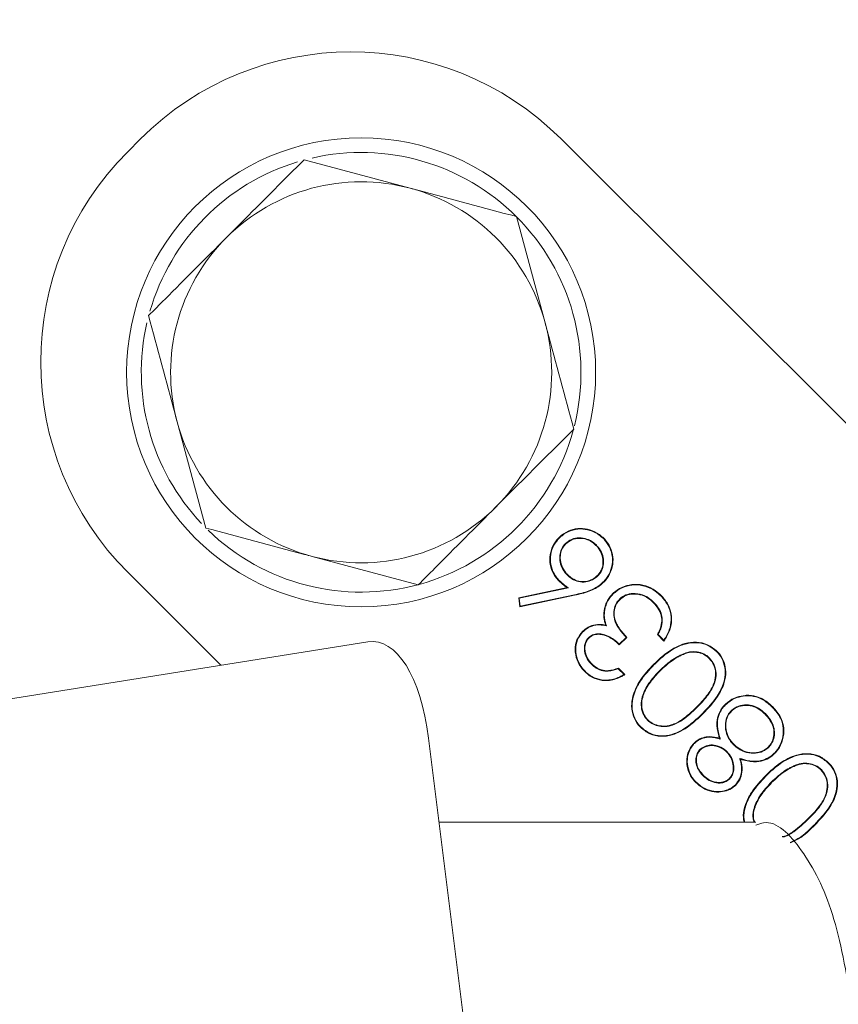
# Model space of a CAD drawing. Extents: x -3952 to -1342, y -3341 to -841.
# Drawn here: x -3554 to -3526, y -2692 to -2659 of the extents above; entities that cross this region are included whole.
import ezdxf

# ---------------------------------------------------------------- set-up
doc = ezdxf.new("R2010")
doc.units = 0
doc.header["$LTSCALE"] = 5
doc.layers.add('Bemaßungen(Brunner)', color=7, linetype='Continuous', lineweight=25)
doc.styles.add('Brunner 2014', font='arial.ttf', dxfattribs={"height": 35})
doc.dimstyles.new('Brunner 2014', dxfattribs={"dimscale": 5, "dimtxt": 35, "dimasz": 5, "dimexe": 3.175, "dimexo": 0, "dimgap": 0.762, "dimtad": 1, "dimdec": 0, "dimrnd": 1e-08, "dimtxsty": 'Brunner 2014', "dimcen": 0.09, "dimdle": 10, "dimclrd": 7, "dimclre": 7, "dimclrt": 7, "dimadec": 1, "dimazin": 2, "dimtfac": 0.666667, "dimtdec": 0, "dimtmove": 0, "dimatfit": 3, "dimldrblk": 'Filled-1', "dimfxl": 1, "dimtolj": 1, "dimlwd": 5, "dimlwe": 5, "dimarcsym": 0})

# ---------------------------------------------------------------- blocks, each defined once
blk = doc.blocks.new('*D69')
at = {"layer": 'Bemaßungen(Brunner)', "color": 7, "linetype": 'Continuous', "lineweight": 5, "transparency": 16777216}
for p, q in [((-3631.497, -2725.762), (-3631.497, -2399.907)), ((-3389.247, -2823.284), (-3389.247, -2399.907)), ((-3606.497, -2415.782), (-3414.247, -2415.782))]:
    blk.add_line(p, q, dxfattribs=at)
at = {"layer": 'Bemaßungen(Brunner)', "color": 7, "lineweight": 5, "transparency": 16777216}
for points in [[(-3606.497, -2411.615), (-3606.497, -2419.949), (-3631.497, -2415.782)], [(-3414.247, -2411.615), (-3414.247, -2419.949), (-3389.247, -2415.782)]]:
    blk.add_solid(points, dxfattribs=at)
at = {"layer": 'Defpoints', "color": 0, "lineweight": 5, "transparency": 16777216}
for p in [(-3389.247, -2415.782), (-3631.497, -2725.762), (-3389.247, -2823.284)]:
    blk.add_point(p, dxfattribs=at)
at = {"layer": 'Bemaßungen(Brunner)', "color": 10, "lineweight": 5, "transparency": 16777216, "insert": (-3510.372, -2394.4), "char_height": 35, "attachment_point": 5, "style": 'Brunner 2014'}
blk.add_mtext('\\A1;242', dxfattribs=at)
blk = doc.blocks.new('Filled-1')
at = {"color": 0}
for p, q in [((0, 0), (-1, 0.1667)), ((-1, 0.1667), (-1, -0.1667)), ((-1, 0), (0, 0)), ((-1, -0.1667), (0, 0))]:
    blk.add_line(p, q, dxfattribs=at)
at = {"color": 0, "flags": 128}
blk.add_lwpolyline([(-1, -0.1667), (0, 0), (-1, 0.1667), (-1, -0.1667)], dxfattribs=at)
at = {"color": 0}
blk.add_solid([(-1, -0.1667), (0, 0), (-1, 0.1667), (-1, -0.1667)], dxfattribs=at)

msp = doc.modelspace()

# ---------------------------------------------------------------- linework, layer by layer
at = {"color": 7, "linetype": 'Continuous', "lineweight": 5}
for p, q in [((-3549.525, -2662.597), (-3549.948, -2663.022)), ((-3517.363, -2680.349), (-3535.163, -2662.584)), ((-3543.932, -2663.301), (-3540.306, -2664.269)), ((-3536.68, -2665.237), (-3535.706, -2668.861)), ((-3547.285, -2675.861), (-3548.259, -2672.237)), ((-3535.015, -2676.392), (-3535.002, -2676.404)), ((-3533.959, -2676.439), (-3533.972, -2676.452)), ((-3540.033, -2677.797), (-3543.659, -2676.829)), ((-3549.935, -2677.384), (-3546.768, -2680.545)), ((-3534.948, -2677.469), (-3534.935, -2677.456)), ((-3533.91, -2677.495), (-3533.923, -2677.482)), ((-3536.609, -2678.243), (-3534.955, -2677.896)), ((-3536.589, -2678.258), (-3534.911, -2677.905)), ((-3535.223, -2677.651), (-3535.236, -2677.663)), ((-3534.911, -2677.905), (-3534.955, -2677.896)), ((-3534.704, -2678.156), (-3536.572, -2678.549)), ((-3534.708, -2678.138), (-3536.556, -2678.527)), ((-3536.572, -2678.549), (-3536.609, -2678.243)), ((-3536.589, -2678.258), (-3536.609, -2678.243)), ((-3536.556, -2678.527), (-3536.589, -2678.258)), ((-3536.556, -2678.527), (-3536.572, -2678.549)), ((-3533.174, -2678.295), (-3533.161, -2678.307)), ((-3531.995, -2678.4), (-3532.007, -2678.413)), ((-3533.678, -2678.697), (-3533.696, -2678.695)), ((-3533.611, -2679.198), (-3533.639, -2679.174)), ((-3531.709, -2678.958), (-3531.727, -2678.96)), ((-3534.424, -2679.408), (-3534.437, -2679.395)), ((-3531.653, -2679.718), (-3531.875, -2679.496)), ((-3531.656, -2679.689), (-3531.853, -2679.493)), ((-3541.75, -2679.749), (-3554.419, -2681.759)), ((-3534.228, -2679.605), (-3534.215, -2679.618)), ((-3532.922, -2679.592), (-3533.176, -2679.846)), ((-3532.947, -2679.592), (-3533.176, -2679.821)), ((-3531.071, -2680.188), (-3531.063, -2680.204)), ((-3534.118, -2680.517), (-3534.105, -2680.504)), ((-3531.987, -2680.523), (-3532, -2680.511)), ((-3530.094, -2680.297), (-3530.107, -2680.309)), ((-3533.211, -2680.661), (-3533.014, -2680.858)), ((-3533.207, -2680.64), (-3532.984, -2680.861)), ((-3531.792, -2680.721), (-3531.779, -2680.733)), ((-3528.878, -2681.589), (-3528.88, -2681.57)), ((-3529.366, -2682.101), (-3529.353, -2682.114)), ((-3528.194, -2682.194), (-3528.207, -2682.206)), ((-3532.212, -2682.418), (-3532.2, -2682.406)), ((-3539.682, -2683.029), (-3538.149, -2695.359)), ((-3530.614, -2683.213), (-3530.627, -2683.2)), ((-3529.73, -2683.059), (-3529.758, -2683.033)), ((-3529.28, -2683.253), (-3529.267, -2683.24)), ((-3530.426, -2683.417), (-3530.413, -2683.43)), ((-3529.503, -2683.487), (-3529.515, -2683.5)), ((-3528.078, -2683.34), (-3528.091, -2683.327)), ((-3529.069, -2683.719), (-3529.042, -2683.747)), ((-3527.26, -2683.992), (-3527.252, -2684.008)), ((-3526.283, -2684.1), (-3526.296, -2684.113)), ((-3530.552, -2684.531), (-3530.565, -2684.544)), ((-3530.312, -2684.315), (-3530.299, -2684.303)), ((-3529.41, -2684.421), (-3529.423, -2684.408)), ((-3528.176, -2684.327), (-3528.189, -2684.314)), ((-3527.98, -2684.524), (-3527.968, -2684.537)), ((-3528.521, -2685.891), (-3539.326, -2685.891))]:
    msp.add_line(p, q, dxfattribs=at)
at = {"color": 7, "linetype": 'Continuous', "lineweight": 5, "flags": 128}
for points in [[(-3535.225, -2676.209), (-3535.229, -2676.205), (-3535.233, -2676.201), (-3535.238, -2676.196)], [(-3533.719, -2676.223), (-3533.716, -2676.219), (-3533.712, -2676.215), (-3533.707, -2676.21)], [(-3533.722, -2677.7), (-3533.718, -2677.704), (-3533.714, -2677.708), (-3533.709, -2677.713)], [(-3533.392, -2678.12), (-3533.396, -2678.116), (-3533.4, -2678.112), (-3533.405, -2678.107)], [(-3531.763, -2678.176), (-3531.759, -2678.172), (-3531.755, -2678.168), (-3531.75, -2678.163)], [(-3531.853, -2679.493), (-3531.864, -2679.494), (-3531.875, -2679.496)], [(-3529.859, -2680.076), (-3529.855, -2680.072), (-3529.852, -2680.068), (-3529.846, -2680.063)], [(-3534.343, -2680.748), (-3534.347, -2680.752), (-3534.351, -2680.756), (-3534.356, -2680.761)], [(-3529.566, -2681.909), (-3529.57, -2681.905), (-3529.574, -2681.902), (-3529.579, -2681.896)], [(-3527.964, -2681.968), (-3527.96, -2681.964), (-3527.956, -2681.96), (-3527.951, -2681.955)], [(-3532.433, -2682.654), (-3532.437, -2682.658), (-3532.441, -2682.662), (-3532.446, -2682.667)], [(-3527.889, -2683.543), (-3527.885, -2683.547), (-3527.881, -2683.551), (-3527.876, -2683.556)], [(-3526.048, -2683.88), (-3526.044, -2683.876), (-3526.04, -2683.872), (-3526.035, -2683.867)], [(-3529.217, -2684.62), (-3529.213, -2684.624), (-3529.21, -2684.628), (-3529.204, -2684.633)]]:
    msp.add_lwpolyline(points, dxfattribs=at)
at = {"color": 7, "linetype": 'Continuous', "lineweight": 5}
msp.add_circle((-3541.983, -2670.549), 8, dxfattribs=at)
for centre, radius, start, end in [((-3542.337, -2669.772), 10.154, 45.0546, 135.0546), ((-3542.761, -2670.196), 10.154, 135.0546, 225.0546), ((-3541.983, -2670.549), 7.5, 45.0546, 102.8798), ((-3541.983, -2670.549), 7.5, 106.8497, 163.859), ((-3541.983, -2670.549), 6.5, 75.0546, 135.0546), ((-3541.983, -2670.549), 6.5, 15.0546, 75.0546), ((-3541.983, -2670.549), 7.5, 345.9442, 45.0546), ((-3541.983, -2670.549), 6.5, 135.0546, 195.0546), ((-3541.983, -2670.549), 7.5, 166.9577, 223.4721), ((-3541.983, -2670.549), 6.5, 315.0546, 15.0546), ((-3541.983, -2670.549), 6.5, 195.0546, 255.0546), ((-3541.983, -2670.549), 7.5, 225.9372, 344.6309), ((-3541.983, -2670.549), 6.5, 255.0546, 315.0546)]:
    msp.add_arc(centre, radius, start, end, dxfattribs=at)
msp.add_ellipse((-3541.789, -2684.818), major_axis=(0.231, 5.08), ratio=0.42837, start_param=5.091628, end_param=6.371009, dxfattribs=at)
for points, knots in [([(-3546.583, -2665.957), (-3546.372, -2665.745), (-3545.475, -2664.847), (-3544.6, -2663.971), (-3543.932, -2663.301)], [0, 0, 0, 0, 0.235696, 1, 1, 1, 1]), ([(-3540.306, -2664.269), (-3540.22, -2664.292), (-3538.996, -2664.619), (-3537.796, -2664.939), (-3536.68, -2665.237)], [0, 0, 0, 0, 0.0702148, 1, 1, 1, 1]), ([(-3549.234, -2668.613), (-3549.048, -2668.427), (-3548.185, -2667.562), (-3547.287, -2666.662), (-3546.583, -2665.957)], [0, 0, 0, 0, 0.215894, 1, 1, 1, 1]), ([(-3548.259, -2672.237), (-3548.283, -2672.151), (-3548.612, -2670.928), (-3548.934, -2669.728), (-3549.234, -2668.613)], [0, 0, 0, 0, 0.070215, 1, 1, 1, 1]), ([(-3535.706, -2668.861), (-3535.683, -2668.947), (-3535.353, -2670.17), (-3535.031, -2671.37), (-3534.731, -2672.485)], [0, 0, 0, 0, 0.070215, 1, 1, 1, 1]), ([(-3534.731, -2672.485), (-3535.399, -2673.154), (-3536.273, -2674.03), (-3537.171, -2674.929), (-3537.382, -2675.141)], [0, 0, 0, 0, 0.764304, 1, 1, 1, 1]), ([(-3537.382, -2675.141), (-3538.086, -2675.846), (-3538.983, -2676.745), (-3539.847, -2677.61), (-3540.033, -2677.797)], [0, 0, 0, 0, 0.784106, 1, 1, 1, 1]), ([(-3543.659, -2676.829), (-3543.745, -2676.806), (-3544.969, -2676.479), (-3546.169, -2676.159), (-3547.285, -2675.861)], [0, 0, 0, 0, 0.0702148, 1, 1, 1, 1]), ([(-3535.238, -2676.196), (-3535.207, -2676.167), (-3535.093, -2676.059), (-3534.853, -2675.921), (-3534.512, -2675.857), (-3534.165, -2675.912), (-3533.891, -2676.042), (-3533.754, -2676.167), (-3533.707, -2676.21)], [0, 0, 0, 0, 0.075106, 0.276527, 0.47721, 0.674418, 0.887556, 1, 1, 1, 1]), ([(-3535.236, -2677.663), (-3535.265, -2677.632), (-3535.371, -2677.519), (-3535.506, -2677.279), (-3535.563, -2676.937), (-3535.514, -2676.591), (-3535.376, -2676.345), (-3535.268, -2676.228), (-3535.238, -2676.196)], [0, 0, 0, 0, 0.0785005, 0.2863614, 0.494282, 0.7068421, 0.9193776, 1, 1, 1, 1]), ([(-3535.223, -2677.651), (-3535.252, -2677.619), (-3535.357, -2677.508), (-3535.489, -2677.272), (-3535.544, -2676.936), (-3535.496, -2676.596), (-3535.361, -2676.354), (-3535.254, -2676.24), (-3535.225, -2676.209)], [0, 0, 0, 0, 0.079898, 0.287029, 0.494801, 0.707527, 0.919806, 1, 1, 1, 1]), ([(-3535.225, -2676.209), (-3535.194, -2676.18), (-3535.081, -2676.074), (-3534.845, -2675.938), (-3534.51, -2675.875), (-3534.169, -2675.93), (-3533.9, -2676.058), (-3533.766, -2676.181), (-3533.719, -2676.223)], [0, 0, 0, 0, 0.076381, 0.277601, 0.47787, 0.674808, 0.888054, 1, 1, 1, 1]), ([(-3533.959, -2676.439), (-3533.991, -2676.41), (-3534.084, -2676.323), (-3534.28, -2676.221), (-3534.541, -2676.182), (-3534.81, -2676.225), (-3534.948, -2676.337), (-3535.015, -2676.392)], [0, 0, 0, 0, 0.109414, 0.327661, 0.552111, 0.780569, 1, 1, 1, 1]), ([(-3533.972, -2676.452), (-3534.003, -2676.423), (-3534.096, -2676.338), (-3534.288, -2676.237), (-3534.545, -2676.201), (-3534.805, -2676.244), (-3534.938, -2676.352), (-3535.002, -2676.404)], [0, 0, 0, 0, 0.112138, 0.331357, 0.555966, 0.785388, 1, 1, 1, 1]), ([(-3533.719, -2676.223), (-3533.69, -2676.254), (-3533.586, -2676.366), (-3533.454, -2676.603), (-3533.387, -2676.939), (-3533.444, -2677.278), (-3533.571, -2677.535), (-3533.685, -2677.659), (-3533.722, -2677.7)], [0, 0, 0, 0, 0.077971, 0.280702, 0.486322, 0.692705, 0.898678, 1, 1, 1, 1]), ([(-3533.707, -2676.21), (-3533.678, -2676.241), (-3533.571, -2676.355), (-3533.437, -2676.594), (-3533.368, -2676.936), (-3533.426, -2677.282), (-3533.555, -2677.544), (-3533.671, -2677.671), (-3533.709, -2677.713)], [0, 0, 0, 0, 0.076641, 0.279166, 0.484904, 0.691645, 0.897622, 1, 1, 1, 1]), ([(-3535.015, -2676.392), (-3535.044, -2676.423), (-3535.122, -2676.511), (-3535.199, -2676.687), (-3535.216, -2676.917), (-3535.169, -2677.164), (-3535.06, -2677.35), (-3534.972, -2677.444), (-3534.948, -2677.469)], [0, 0, 0, 0, 0.107228, 0.292931, 0.470135, 0.677751, 0.914259, 1, 1, 1, 1]), ([(-3535.002, -2676.404), (-3535.031, -2676.436), (-3535.107, -2676.521), (-3535.181, -2676.693), (-3535.197, -2676.915), (-3535.152, -2677.155), (-3535.045, -2677.339), (-3534.959, -2677.431), (-3534.935, -2677.456)], [0, 0, 0, 0, 0.109865, 0.291868, 0.467463, 0.674973, 0.912176, 1, 1, 1, 1]), ([(-3533.923, -2677.482), (-3533.894, -2677.45), (-3533.818, -2677.366), (-3533.742, -2677.193), (-3533.724, -2676.971), (-3533.768, -2676.736), (-3533.87, -2676.561), (-3533.951, -2676.475), (-3533.972, -2676.452)], [0, 0, 0, 0, 0.112029, 0.298748, 0.482047, 0.689834, 0.917837, 1, 1, 1, 1]), ([(-3533.91, -2677.495), (-3533.881, -2677.463), (-3533.803, -2677.377), (-3533.725, -2677.201), (-3533.705, -2676.973), (-3533.75, -2676.732), (-3533.854, -2676.552), (-3533.937, -2676.463), (-3533.959, -2676.439)], [0, 0, 0, 0, 0.109281, 0.296612, 0.481985, 0.688226, 0.91582, 1, 1, 1, 1]), ([(-3534.948, -2677.469), (-3534.917, -2677.498), (-3534.822, -2677.586), (-3534.632, -2677.688), (-3534.381, -2677.718), (-3534.14, -2677.669), (-3533.99, -2677.571), (-3533.921, -2677.506), (-3533.91, -2677.495)], [0, 0, 0, 0, 0.110563, 0.334856, 0.54647, 0.754579, 0.958271, 1, 1, 1, 1]), ([(-3534.935, -2677.456), (-3534.904, -2677.485), (-3534.81, -2677.573), (-3534.62, -2677.673), (-3534.373, -2677.699), (-3534.139, -2677.648), (-3533.997, -2677.552), (-3533.932, -2677.491), (-3533.923, -2677.482)], [0, 0, 0, 0, 0.113359, 0.343085, 0.554066, 0.762775, 0.965552, 1, 1, 1, 1]), ([(-3534.955, -2677.896), (-3534.99, -2677.871), (-3535.056, -2677.823), (-3535.15, -2677.745), (-3535.207, -2677.691), (-3535.236, -2677.663)], [0, 0, 0, 0, 0.350476, 0.674671, 1, 1, 1, 1]), ([(-3534.911, -2677.905), (-3534.946, -2677.88), (-3535.018, -2677.829), (-3535.123, -2677.745), (-3535.19, -2677.682), (-3535.223, -2677.651)], [0, 0, 0, 0, 0.317201, 0.657775, 1, 1, 1, 1]), ([(-3533.722, -2677.7), (-3533.753, -2677.729), (-3533.895, -2677.86), (-3534.227, -2678.03), (-3534.541, -2678.101), (-3534.708, -2678.138)], [0, 0, 0, 0, 0.116945, 0.529383, 1, 1, 1, 1]), ([(-3533.709, -2677.713), (-3533.74, -2677.742), (-3533.883, -2677.874), (-3534.217, -2678.047), (-3534.534, -2678.118), (-3534.704, -2678.156)], [0, 0, 0, 0, 0.115822, 0.527246, 1, 1, 1, 1]), ([(-3533.405, -2678.107), (-3533.374, -2678.078), (-3533.258, -2677.97), (-3533.011, -2677.838), (-3532.65, -2677.762), (-3532.273, -2677.815), (-3531.965, -2677.968), (-3531.811, -2678.107), (-3531.75, -2678.163)], [0, 0, 0, 0, 0.069557, 0.257493, 0.448584, 0.662315, 0.865321, 1, 1, 1, 1]), ([(-3533.392, -2678.12), (-3533.361, -2678.091), (-3533.246, -2677.984), (-3533.002, -2677.854), (-3532.646, -2677.78), (-3532.276, -2677.833), (-3531.973, -2677.984), (-3531.823, -2678.121), (-3531.763, -2678.176)], [0, 0, 0, 0, 0.070647, 0.258763, 0.449846, 0.663494, 0.866332, 1, 1, 1, 1]), ([(-3533.696, -2678.695), (-3533.689, -2678.653), (-3533.672, -2678.555), (-3533.603, -2678.358), (-3533.499, -2678.207), (-3533.415, -2678.118), (-3533.405, -2678.107)], [0, 0, 0, 0, 0.191848, 0.446983, 0.932512, 1, 1, 1, 1]), ([(-3533.678, -2678.697), (-3533.671, -2678.655), (-3533.654, -2678.558), (-3533.586, -2678.364), (-3533.484, -2678.217), (-3533.401, -2678.13), (-3533.392, -2678.12)], [0, 0, 0, 0, 0.19538, 0.450377, 0.9375, 1, 1, 1, 1]), ([(-3531.995, -2678.4), (-3532.026, -2678.371), (-3532.14, -2678.263), (-3532.375, -2678.12), (-3532.685, -2678.078), (-3532.955, -2678.13), (-3533.102, -2678.225), (-3533.167, -2678.288), (-3533.174, -2678.295)], [0, 0, 0, 0, 0.097271, 0.359519, 0.610569, 0.793901, 0.978085, 1, 1, 1, 1]), ([(-3532.007, -2678.413), (-3532.038, -2678.384), (-3532.151, -2678.277), (-3532.382, -2678.137), (-3532.684, -2678.098), (-3532.961, -2678.147), (-3533.092, -2678.252), (-3533.161, -2678.307)], [0, 0, 0, 0, 0.099474, 0.362285, 0.614112, 0.796265, 1, 1, 1, 1]), ([(-3531.763, -2678.176), (-3531.733, -2678.207), (-3531.614, -2678.332), (-3531.451, -2678.599), (-3531.385, -2678.979), (-3531.459, -2679.359), (-3531.587, -2679.574), (-3531.656, -2679.689)], [0, 0, 0, 0, 0.077071, 0.313883, 0.551641, 0.758221, 1, 1, 1, 1]), ([(-3531.75, -2678.163), (-3531.721, -2678.194), (-3531.6, -2678.321), (-3531.434, -2678.59), (-3531.367, -2678.977), (-3531.443, -2679.371), (-3531.578, -2679.595), (-3531.653, -2679.718)], [0, 0, 0, 0, 0.074948, 0.308792, 0.543554, 0.748146, 1, 1, 1, 1]), ([(-3533.174, -2678.295), (-3533.203, -2678.327), (-3533.277, -2678.411), (-3533.356, -2678.598), (-3533.38, -2678.843), (-3533.3, -2679.148), (-3533.126, -2679.386), (-3532.992, -2679.54), (-3532.947, -2679.592)], [0, 0, 0, 0, 0.087198, 0.228665, 0.407033, 0.581295, 0.860806, 1, 1, 1, 1]), ([(-3533.161, -2678.307), (-3533.19, -2678.339), (-3533.263, -2678.422), (-3533.34, -2678.607), (-3533.362, -2678.847), (-3533.28, -2679.147), (-3533.105, -2679.384), (-3532.968, -2679.54), (-3532.922, -2679.592)], [0, 0, 0, 0, 0.087809, 0.226972, 0.402843, 0.574103, 0.855285, 1, 1, 1, 1]), ([(-3531.727, -2678.96), (-3531.734, -2678.918), (-3531.753, -2678.79), (-3531.843, -2678.596), (-3531.954, -2678.472), (-3532.007, -2678.413)], [0, 0, 0, 0, 0.204408, 0.617261, 1, 1, 1, 1]), ([(-3531.709, -2678.958), (-3531.716, -2678.916), (-3531.735, -2678.788), (-3531.825, -2678.59), (-3531.939, -2678.463), (-3531.995, -2678.4)], [0, 0, 0, 0, 0.200377, 0.605744, 1, 1, 1, 1]), ([(-3533.639, -2679.174), (-3533.653, -2679.134), (-3533.681, -2679.053), (-3533.71, -2678.892), (-3533.702, -2678.772), (-3533.696, -2678.695)], [0, 0, 0, 0, 0.262141, 0.524901, 1, 1, 1, 1]), ([(-3533.611, -2679.198), (-3533.626, -2679.158), (-3533.655, -2679.077), (-3533.682, -2678.952), (-3533.691, -2678.824), (-3533.683, -2678.74), (-3533.678, -2678.697)], [0, 0, 0, 0, 0.250112, 0.500947, 0.747996, 1, 1, 1, 1]), ([(-3534.437, -2679.395), (-3534.406, -2679.366), (-3534.312, -2679.278), (-3534.117, -2679.176), (-3533.87, -2679.137), (-3533.711, -2679.162), (-3533.639, -2679.174)], [0, 0, 0, 0, 0.1479346, 0.4460447, 0.7456576, 1, 1, 1, 1]), ([(-3534.424, -2679.408), (-3534.393, -2679.379), (-3534.3, -2679.292), (-3534.109, -2679.193), (-3533.856, -2679.154), (-3533.692, -2679.183), (-3533.611, -2679.198)], [0, 0, 0, 0, 0.145647, 0.432656, 0.720766, 1, 1, 1, 1]), ([(-3531.875, -2679.496), (-3531.855, -2679.458), (-3531.809, -2679.37), (-3531.738, -2679.194), (-3531.731, -2679.048), (-3531.727, -2678.96)], [0, 0, 0, 0, 0.227121, 0.532185, 1, 1, 1, 1]), ([(-3531.853, -2679.493), (-3531.833, -2679.455), (-3531.787, -2679.367), (-3531.719, -2679.191), (-3531.713, -2679.046), (-3531.709, -2678.958)], [0, 0, 0, 0, 0.228243, 0.534935, 1, 1, 1, 1]), ([(-3534.356, -2680.761), (-3534.385, -2680.73), (-3534.494, -2680.613), (-3534.634, -2680.363), (-3534.703, -2680.015), (-3534.644, -2679.664), (-3534.506, -2679.485), (-3534.437, -2679.395)], [0, 0, 0, 0, 0.084668, 0.317935, 0.556547, 0.777935, 1, 1, 1, 1]), ([(-3534.343, -2680.748), (-3534.372, -2680.717), (-3534.48, -2680.601), (-3534.618, -2680.354), (-3534.684, -2680.012), (-3534.625, -2679.669), (-3534.491, -2679.495), (-3534.424, -2679.408)], [0, 0, 0, 0, 0.086279, 0.320497, 0.55962, 0.78086, 1, 1, 1, 1]), ([(-3533.176, -2679.821), (-3533.207, -2679.792), (-3533.349, -2679.658), (-3533.579, -2679.524), (-3533.854, -2679.458), (-3534.043, -2679.479), (-3534.165, -2679.547), (-3534.218, -2679.595), (-3534.228, -2679.605)], [0, 0, 0, 0, 0.108014, 0.494127, 0.655339, 0.818182, 0.964863, 1, 1, 1, 1]), ([(-3533.176, -2679.846), (-3533.206, -2679.817), (-3533.344, -2679.685), (-3533.568, -2679.55), (-3533.837, -2679.477), (-3534.016, -2679.492), (-3534.143, -2679.552), (-3534.197, -2679.601), (-3534.215, -2679.618)], [0, 0, 0, 0, 0.108867, 0.488175, 0.650366, 0.814426, 0.935886, 1, 1, 1, 1]), ([(-3534.228, -2679.605), (-3534.256, -2679.637), (-3534.313, -2679.703), (-3534.367, -2679.847), (-3534.375, -2680.025), (-3534.327, -2680.234), (-3534.228, -2680.398), (-3534.146, -2680.486), (-3534.118, -2680.517)], [0, 0, 0, 0, 0.126503, 0.253377, 0.445284, 0.644207, 0.877599, 1, 1, 1, 1]), ([(-3534.215, -2679.618), (-3534.219, -2679.622), (-3534.227, -2679.629), (-3534.237, -2679.641), (-3534.248, -2679.653), (-3534.258, -2679.666), (-3534.267, -2679.679), (-3534.276, -2679.692), (-3534.284, -2679.706), (-3534.292, -2679.719), (-3534.3, -2679.734), (-3534.307, -2679.748), (-3534.313, -2679.763), (-3534.319, -2679.777), (-3534.325, -2679.792), (-3534.33, -2679.808), (-3534.334, -2679.823), (-3534.338, -2679.839), (-3534.341, -2679.854), (-3534.344, -2679.87), (-3534.346, -2679.886), (-3534.348, -2679.902), (-3534.349, -2679.918), (-3534.35, -2679.933), (-3534.351, -2679.949), (-3534.351, -2679.965), (-3534.35, -2679.981), (-3534.35, -2679.997), (-3534.348, -2680.013), (-3534.347, -2680.029), (-3534.345, -2680.045), (-3534.343, -2680.061), (-3534.341, -2680.074), (-3534.339, -2680.087), (-3534.337, -2680.1), (-3534.333, -2680.116), (-3534.33, -2680.132), (-3534.325, -2680.147), (-3534.321, -2680.162), (-3534.316, -2680.178), (-3534.311, -2680.193), (-3534.305, -2680.208), (-3534.299, -2680.222), (-3534.293, -2680.237), (-3534.286, -2680.252), (-3534.28, -2680.266), (-3534.272, -2680.28), (-3534.265, -2680.294), (-3534.258, -2680.306), (-3534.252, -2680.318), (-3534.245, -2680.329), (-3534.236, -2680.342), (-3534.227, -2680.356), (-3534.218, -2680.369), (-3534.209, -2680.382), (-3534.2, -2680.395), (-3534.19, -2680.408), (-3534.18, -2680.42), (-3534.17, -2680.433), (-3534.159, -2680.445), (-3534.149, -2680.457), (-3534.138, -2680.468), (-3534.127, -2680.48), (-3534.116, -2680.492), (-3534.109, -2680.5), (-3534.105, -2680.504)], [0, 0, 0, 0, 0.016122, 0.032245, 0.04837, 0.064497, 0.080623, 0.096748, 0.112873, 0.128997, 0.145121, 0.161246, 0.17737, 0.193495, 0.20962, 0.225745, 0.24187, 0.257995, 0.274119, 0.290243, 0.306368, 0.322492, 0.338616, 0.354739, 0.370863, 0.386987, 0.40311, 0.419234, 0.435357, 0.45148, 0.467603, 0.483726, 0.499849, 0.507911, 0.524034, 0.540158, 0.556281, 0.572405, 0.588528, 0.604652, 0.620775, 0.636899, 0.653022, 0.669145, 0.685268, 0.701392, 0.717515, 0.733638, 0.749761, 0.757823, 0.773946, 0.790069, 0.806192, 0.822314, 0.838437, 0.85456, 0.870683, 0.886806, 0.902929, 0.919052, 0.935175, 0.951297, 0.96742, 0.98371, 1, 1, 1, 1]), ([(-3533.176, -2679.821), (-3533.176, -2679.825), (-3533.176, -2679.834), (-3533.176, -2679.842), (-3533.176, -2679.846)], [0, 0, 0, 0, 0.5, 1, 1, 1, 1]), ([(-3532.947, -2679.592), (-3532.943, -2679.592), (-3532.935, -2679.592), (-3532.926, -2679.592), (-3532.922, -2679.592)], [0, 0, 0, 0, 0.5, 1, 1, 1, 1]), ([(-3532, -2680.511), (-3531.97, -2680.481), (-3531.817, -2680.332), (-3531.494, -2680.049), (-3531.027, -2679.8), (-3530.548, -2679.732), (-3530.151, -2679.816), (-3529.947, -2679.981), (-3529.846, -2680.063)], [0, 0, 0, 0, 0.051982, 0.260336, 0.522888, 0.68282, 0.843677, 1, 1, 1, 1]), ([(-3531.987, -2680.523), (-3531.957, -2680.494), (-3531.804, -2680.344), (-3531.483, -2680.064), (-3531.021, -2679.817), (-3530.548, -2679.751), (-3530.158, -2679.833), (-3529.958, -2679.996), (-3529.859, -2680.076)], [0, 0, 0, 0, 0.05259, 0.26339, 0.525808, 0.684936, 0.844995, 1, 1, 1, 1]), ([(-3531.656, -2679.689), (-3531.655, -2679.694), (-3531.654, -2679.704), (-3531.653, -2679.713), (-3531.653, -2679.718)], [0, 0, 0, 0, 0.5, 1, 1, 1, 1]), ([(-3531.071, -2680.188), (-3531.109, -2680.207), (-3531.224, -2680.264), (-3531.404, -2680.38), (-3531.605, -2680.541), (-3531.729, -2680.661), (-3531.792, -2680.721)], [0, 0, 0, 0, 0.141897, 0.426276, 0.712121, 1, 1, 1, 1]), ([(-3531.063, -2680.204), (-3531.101, -2680.223), (-3531.216, -2680.281), (-3531.395, -2680.397), (-3531.595, -2680.556), (-3531.717, -2680.674), (-3531.779, -2680.733)], [0, 0, 0, 0, 0.142885, 0.429255, 0.713634, 1, 1, 1, 1]), ([(-3530.094, -2680.297), (-3530.126, -2680.268), (-3530.216, -2680.187), (-3530.405, -2680.101), (-3530.654, -2680.064), (-3530.884, -2680.105), (-3531.018, -2680.165), (-3531.071, -2680.188)], [0, 0, 0, 0, 0.121987, 0.344975, 0.57996, 0.834658, 1, 1, 1, 1]), ([(-3530.107, -2680.309), (-3530.139, -2680.281), (-3530.229, -2680.2), (-3530.417, -2680.116), (-3530.663, -2680.083), (-3530.885, -2680.126), (-3531.014, -2680.183), (-3531.063, -2680.204)], [0, 0, 0, 0, 0.124666, 0.352014, 0.588591, 0.84268, 1, 1, 1, 1]), ([(-3529.859, -2680.076), (-3529.83, -2680.107), (-3529.725, -2680.218), (-3529.601, -2680.452), (-3529.543, -2680.784), (-3529.607, -2681.186), (-3529.858, -2681.682), (-3530.156, -2681.995), (-3530.33, -2682.178)], [0, 0, 0, 0, 0.0529692, 0.1894708, 0.3216984, 0.46561, 0.6874941, 1, 1, 1, 1]), ([(-3529.846, -2680.063), (-3529.817, -2680.094), (-3529.711, -2680.206), (-3529.584, -2680.443), (-3529.524, -2680.782), (-3529.589, -2681.189), (-3529.841, -2681.691), (-3530.142, -2682.006), (-3530.317, -2682.191)], [0, 0, 0, 0, 0.052351, 0.189737, 0.322521, 0.467424, 0.689151, 1, 1, 1, 1]), ([(-3534.118, -2680.517), (-3534.087, -2680.546), (-3533.993, -2680.632), (-3533.803, -2680.732), (-3533.514, -2680.764), (-3533.323, -2680.699), (-3533.211, -2680.661)], [0, 0, 0, 0, 0.130687, 0.389743, 0.642527, 1, 1, 1, 1]), ([(-3534.105, -2680.504), (-3534.074, -2680.533), (-3533.982, -2680.618), (-3533.795, -2680.716), (-3533.508, -2680.745), (-3533.319, -2680.679), (-3533.207, -2680.64)], [0, 0, 0, 0, 0.1319046, 0.3874178, 0.6361258, 1, 1, 1, 1]), ([(-3532.446, -2682.667), (-3532.475, -2682.636), (-3532.581, -2682.523), (-3532.712, -2682.282), (-3532.774, -2681.94), (-3532.713, -2681.515), (-3532.467, -2681.007), (-3532.167, -2680.688), (-3532, -2680.511)], [0, 0, 0, 0, 0.051906, 0.188699, 0.326438, 0.468411, 0.704553, 1, 1, 1, 1]), ([(-3532.433, -2682.654), (-3532.462, -2682.623), (-3532.567, -2682.511), (-3532.696, -2682.273), (-3532.755, -2681.936), (-3532.694, -2681.517), (-3532.45, -2681.015), (-3532.152, -2680.699), (-3531.987, -2680.523)], [0, 0, 0, 0, 0.052514, 0.188922, 0.32604, 0.467199, 0.704079, 1, 1, 1, 1]), ([(-3530.54, -2681.97), (-3530.51, -2681.939), (-3530.361, -2681.787), (-3530.125, -2681.522), (-3529.926, -2681.157), (-3529.877, -2680.823), (-3529.933, -2680.533), (-3530.05, -2680.383), (-3530.107, -2680.309)], [0, 0, 0, 0, 0.0666946, 0.3340096, 0.5539924, 0.7048771, 0.8562164, 1, 1, 1, 1]), ([(-3530.527, -2681.983), (-3530.497, -2681.952), (-3530.348, -2681.8), (-3530.11, -2681.532), (-3529.908, -2681.162), (-3529.859, -2680.82), (-3529.916, -2680.525), (-3530.036, -2680.371), (-3530.094, -2680.297)], [0, 0, 0, 0, 0.065722, 0.329133, 0.551782, 0.703356, 0.855364, 1, 1, 1, 1]), ([(-3532.984, -2680.861), (-3533.021, -2680.883), (-3533.181, -2680.979), (-3533.474, -2681.081), (-3533.852, -2681.063), (-3534.147, -2680.946), (-3534.294, -2680.815), (-3534.356, -2680.761)], [0, 0, 0, 0, 0.085823, 0.376795, 0.605983, 0.835502, 1, 1, 1, 1]), ([(-3533.014, -2680.858), (-3533.05, -2680.879), (-3533.211, -2680.973), (-3533.501, -2681.066), (-3533.871, -2681.04), (-3534.15, -2680.92), (-3534.288, -2680.797), (-3534.343, -2680.748)], [0, 0, 0, 0, 0.0886553, 0.3860326, 0.6164791, 0.8471897, 1, 1, 1, 1]), ([(-3533.211, -2680.661), (-3533.21, -2680.657), (-3533.209, -2680.65), (-3533.207, -2680.643), (-3533.207, -2680.64)], [0, 0, 0, 0, 0.5, 1, 1, 1, 1]), ([(-3533.014, -2680.858), (-3533.009, -2680.859), (-3532.999, -2680.86), (-3532.989, -2680.861), (-3532.984, -2680.861)], [0, 0, 0, 0, 0.5, 1, 1, 1, 1]), ([(-3531.792, -2680.721), (-3531.821, -2680.751), (-3531.971, -2680.904), (-3532.218, -2681.202), (-3532.416, -2681.605), (-3532.439, -2681.97), (-3532.368, -2682.231), (-3532.26, -2682.361), (-3532.212, -2682.418)], [0, 0, 0, 0, 0.065743, 0.329683, 0.596147, 0.74087, 0.885655, 1, 1, 1, 1]), ([(-3531.779, -2680.733), (-3531.808, -2680.764), (-3531.958, -2680.917), (-3532.205, -2681.214), (-3532.401, -2681.617), (-3532.42, -2681.977), (-3532.348, -2682.227), (-3532.244, -2682.352), (-3532.2, -2682.406)], [0, 0, 0, 0, 0.0667217, 0.3346064, 0.6051658, 0.7481024, 0.8909941, 1, 1, 1, 1]), ([(-3529.579, -2681.896), (-3529.548, -2681.867), (-3529.428, -2681.754), (-3529.193, -2681.619), (-3528.975, -2681.585), (-3528.88, -2681.57)], [0, 0, 0, 0, 0.1625863, 0.6317869, 1, 1, 1, 1]), ([(-3529.566, -2681.909), (-3529.535, -2681.88), (-3529.417, -2681.769), (-3529.186, -2681.637), (-3528.972, -2681.603), (-3528.878, -2681.589)], [0, 0, 0, 0, 0.165307, 0.632817, 1, 1, 1, 1]), ([(-3528.88, -2681.57), (-3528.837, -2681.568), (-3528.687, -2681.561), (-3528.401, -2681.621), (-3528.136, -2681.781), (-3527.994, -2681.914), (-3527.951, -2681.955)], [0, 0, 0, 0, 0.123314, 0.43591, 0.827653, 1, 1, 1, 1]), ([(-3528.878, -2681.589), (-3528.836, -2681.587), (-3528.687, -2681.58), (-3528.405, -2681.639), (-3528.145, -2681.797), (-3528.006, -2681.928), (-3527.964, -2681.968)], [0, 0, 0, 0, 0.125198, 0.437481, 0.829456, 1, 1, 1, 1]), ([(-3529.758, -2683.033), (-3529.77, -2682.992), (-3529.825, -2682.818), (-3529.869, -2682.532), (-3529.799, -2682.19), (-3529.676, -2681.999), (-3529.593, -2681.911), (-3529.579, -2681.896)], [0, 0, 0, 0, 0.105256, 0.451675, 0.700569, 0.949969, 1, 1, 1, 1]), ([(-3529.73, -2683.059), (-3529.743, -2683.019), (-3529.8, -2682.842), (-3529.851, -2682.555), (-3529.788, -2682.212), (-3529.669, -2682.017), (-3529.583, -2681.927), (-3529.566, -2681.909)], [0, 0, 0, 0, 0.104075, 0.454638, 0.696794, 0.939568, 1, 1, 1, 1]), ([(-3528.194, -2682.194), (-3528.225, -2682.164), (-3528.336, -2682.059), (-3528.55, -2681.93), (-3528.841, -2681.88), (-3529.11, -2681.919), (-3529.281, -2682.02), (-3529.355, -2682.091), (-3529.366, -2682.101)], [0, 0, 0, 0, 0.097955, 0.352822, 0.558578, 0.763843, 0.966955, 1, 1, 1, 1]), ([(-3528.207, -2682.206), (-3528.238, -2682.177), (-3528.348, -2682.073), (-3528.558, -2681.946), (-3528.842, -2681.899), (-3529.106, -2681.937), (-3529.272, -2682.036), (-3529.343, -2682.105), (-3529.353, -2682.114)], [0, 0, 0, 0, 0.100153, 0.355536, 0.561316, 0.766595, 0.969193, 1, 1, 1, 1]), ([(-3530.317, -2682.191), (-3530.347, -2682.22), (-3530.499, -2682.37), (-3530.821, -2682.656), (-3531.28, -2682.922), (-3531.756, -2682.99), (-3532.145, -2682.91), (-3532.346, -2682.748), (-3532.446, -2682.667)], [0, 0, 0, 0, 0.052291, 0.261797, 0.529508, 0.686576, 0.844561, 1, 1, 1, 1]), ([(-3530.33, -2682.178), (-3530.36, -2682.208), (-3530.512, -2682.357), (-3530.832, -2682.641), (-3531.286, -2682.904), (-3531.755, -2682.972), (-3532.138, -2682.893), (-3532.335, -2682.733), (-3532.433, -2682.654)], [0, 0, 0, 0, 0.052906, 0.264881, 0.531823, 0.688201, 0.845512, 1, 1, 1, 1]), ([(-3532.212, -2682.418), (-3532.181, -2682.447), (-3532.094, -2682.524), (-3531.915, -2682.608), (-3531.671, -2682.652), (-3531.358, -2682.604), (-3530.948, -2682.39), (-3530.688, -2682.138), (-3530.527, -2681.983)], [0, 0, 0, 0, 0.065719, 0.178335, 0.29854, 0.444667, 0.656595, 1, 1, 1, 1]), ([(-3532.2, -2682.406), (-3532.168, -2682.434), (-3532.082, -2682.511), (-3531.906, -2682.591), (-3531.666, -2682.633), (-3531.359, -2682.585), (-3530.956, -2682.372), (-3530.699, -2682.124), (-3530.54, -2681.97)], [0, 0, 0, 0, 0.066699, 0.178572, 0.297928, 0.443041, 0.655393, 1, 1, 1, 1]), ([(-3529.366, -2682.101), (-3529.394, -2682.133), (-3529.469, -2682.216), (-3529.55, -2682.408), (-3529.568, -2682.667), (-3529.506, -2682.953), (-3529.384, -2683.144), (-3529.297, -2683.235), (-3529.28, -2683.253)], [0, 0, 0, 0, 0.100631, 0.263227, 0.479127, 0.702881, 0.942192, 1, 1, 1, 1]), ([(-3529.353, -2682.114), (-3529.381, -2682.146), (-3529.455, -2682.228), (-3529.533, -2682.417), (-3529.549, -2682.671), (-3529.486, -2682.952), (-3529.366, -2683.136), (-3529.283, -2683.224), (-3529.267, -2683.24)], [0, 0, 0, 0, 0.102936, 0.26466, 0.481762, 0.707166, 0.945906, 1, 1, 1, 1]), ([(-3528.091, -2683.327), (-3528.062, -2683.295), (-3527.986, -2683.209), (-3527.912, -2683.031), (-3527.889, -2682.806), (-3527.949, -2682.547), (-3528.073, -2682.348), (-3528.178, -2682.237), (-3528.207, -2682.206)], [0, 0, 0, 0, 0.102091, 0.27344, 0.451547, 0.633803, 0.900058, 1, 1, 1, 1]), ([(-3528.078, -2683.34), (-3528.049, -2683.308), (-3527.972, -2683.221), (-3527.895, -2683.04), (-3527.87, -2682.811), (-3527.929, -2682.546), (-3528.055, -2682.34), (-3528.163, -2682.226), (-3528.194, -2682.194)], [0, 0, 0, 0, 0.099817, 0.270857, 0.448816, 0.631583, 0.894939, 1, 1, 1, 1]), ([(-3527.964, -2681.968), (-3527.934, -2681.999), (-3527.799, -2682.14), (-3527.625, -2682.403), (-3527.559, -2682.804), (-3527.629, -2683.171), (-3527.772, -2683.419), (-3527.872, -2683.525), (-3527.889, -2683.543)], [0, 0, 0, 0, 0.072724, 0.333999, 0.522242, 0.751567, 0.957553, 1, 1, 1, 1]), ([(-3527.951, -2681.955), (-3527.921, -2681.986), (-3527.785, -2682.129), (-3527.608, -2682.396), (-3527.54, -2682.803), (-3527.611, -2683.176), (-3527.756, -2683.429), (-3527.858, -2683.537), (-3527.876, -2683.556)], [0, 0, 0, 0, 0.071567, 0.3327842, 0.52126, 0.7500783, 0.9563359, 1, 1, 1, 1]), ([(-3530.565, -2684.544), (-3530.594, -2684.513), (-3530.698, -2684.402), (-3530.829, -2684.167), (-3530.894, -2683.837), (-3530.842, -2683.507), (-3530.721, -2683.302), (-3530.638, -2683.212), (-3530.627, -2683.2)], [0, 0, 0, 0, 0.0860522, 0.3066907, 0.532652, 0.7520734, 0.9673882, 1, 1, 1, 1]), ([(-3530.552, -2684.531), (-3530.581, -2684.5), (-3530.684, -2684.39), (-3530.813, -2684.158), (-3530.875, -2683.834), (-3530.823, -2683.51), (-3530.705, -2683.311), (-3530.624, -2683.223), (-3530.614, -2683.213)], [0, 0, 0, 0, 0.087731, 0.309268, 0.535687, 0.754812, 0.96985, 1, 1, 1, 1]), ([(-3530.627, -2683.2), (-3530.595, -2683.171), (-3530.508, -2683.09), (-3530.329, -2683.002), (-3530.059, -2682.961), (-3529.87, -2683.006), (-3529.758, -2683.033)], [0, 0, 0, 0, 0.1373238, 0.3808994, 0.6319025, 1, 1, 1, 1]), ([(-3530.614, -2683.213), (-3530.582, -2683.184), (-3530.496, -2683.104), (-3530.32, -2683.018), (-3530.045, -2682.979), (-3529.85, -2683.029), (-3529.73, -2683.059)], [0, 0, 0, 0, 0.135278, 0.369814, 0.611065, 1, 1, 1, 1]), ([(-3529.503, -2683.487), (-3529.534, -2683.458), (-3529.63, -2683.371), (-3529.817, -2683.281), (-3530.05, -2683.251), (-3530.263, -2683.293), (-3530.374, -2683.377), (-3530.426, -2683.417)], [0, 0, 0, 0, 0.125644, 0.380106, 0.594857, 0.809918, 1, 1, 1, 1]), ([(-3529.515, -2683.5), (-3529.519, -2683.496), (-3529.527, -2683.489), (-3529.539, -2683.478), (-3529.551, -2683.467), (-3529.563, -2683.457), (-3529.575, -2683.446), (-3529.587, -2683.436), (-3529.6, -2683.426), (-3529.613, -2683.417), (-3529.626, -2683.408), (-3529.639, -2683.399), (-3529.653, -2683.391), (-3529.666, -2683.382), (-3529.68, -2683.374), (-3529.694, -2683.367), (-3529.709, -2683.359), (-3529.723, -2683.352), (-3529.737, -2683.345), (-3529.752, -2683.339), (-3529.767, -2683.333), (-3529.781, -2683.327), (-3529.796, -2683.321), (-3529.811, -2683.316), (-3529.827, -2683.311), (-3529.842, -2683.306), (-3529.857, -2683.302), (-3529.873, -2683.298), (-3529.888, -2683.295), (-3529.904, -2683.291), (-3529.92, -2683.289), (-3529.936, -2683.286), (-3529.952, -2683.284), (-3529.967, -2683.283), (-3529.983, -2683.281), (-3529.999, -2683.281), (-3530.013, -2683.28), (-3530.026, -2683.28), (-3530.039, -2683.281), (-3530.055, -2683.281), (-3530.071, -2683.282), (-3530.087, -2683.284), (-3530.103, -2683.286), (-3530.119, -2683.288), (-3530.134, -2683.291), (-3530.15, -2683.294), (-3530.166, -2683.298), (-3530.181, -2683.302), (-3530.197, -2683.306), (-3530.212, -2683.311), (-3530.227, -2683.316), (-3530.242, -2683.322), (-3530.257, -2683.327), (-3530.272, -2683.334), (-3530.286, -2683.34), (-3530.298, -2683.346), (-3530.31, -2683.352), (-3530.321, -2683.359), (-3530.335, -2683.367), (-3530.348, -2683.377), (-3530.361, -2683.386), (-3530.374, -2683.396), (-3530.386, -2683.406), (-3530.399, -2683.418), (-3530.408, -2683.426), (-3530.413, -2683.43)], [0, 0, 0, 0, 0.016062, 0.032124, 0.048186, 0.064249, 0.080311, 0.096374, 0.112438, 0.128501, 0.144564, 0.160627, 0.17669, 0.192753, 0.208815, 0.224878, 0.240941, 0.257004, 0.273066, 0.289129, 0.305192, 0.321255, 0.337317, 0.35338, 0.369443, 0.385506, 0.401569, 0.417632, 0.433695, 0.449758, 0.465821, 0.481885, 0.497948, 0.514011, 0.530074, 0.546138, 0.562201, 0.570232, 0.586295, 0.602359, 0.618422, 0.634485, 0.650549, 0.666612, 0.682675, 0.698739, 0.714802, 0.730865, 0.746929, 0.762991, 0.779054, 0.795117, 0.81118, 0.827244, 0.843308, 0.859372, 0.867403, 0.883468, 0.899534, 0.915599, 0.931663, 0.947727, 0.96379, 0.979853, 1, 1, 1, 1]), ([(-3529.28, -2683.253), (-3529.249, -2683.282), (-3529.14, -2683.384), (-3528.914, -2683.513), (-3528.614, -2683.561), (-3528.332, -2683.52), (-3528.163, -2683.42), (-3528.088, -2683.35), (-3528.078, -2683.34)], [0, 0, 0, 0, 0.096031, 0.335155, 0.572116, 0.768717, 0.966717, 1, 1, 1, 1]), ([(-3529.267, -2683.24), (-3529.236, -2683.269), (-3529.142, -2683.357), (-3528.94, -2683.481), (-3528.65, -2683.544), (-3528.359, -2683.512), (-3528.179, -2683.41), (-3528.105, -2683.341), (-3528.091, -2683.327)], [0, 0, 0, 0, 0.0981222, 0.2959647, 0.5361077, 0.7680796, 0.9536265, 1, 1, 1, 1]), ([(-3530.426, -2683.417), (-3530.453, -2683.45), (-3530.518, -2683.526), (-3530.568, -2683.697), (-3530.569, -2683.903), (-3530.481, -2684.128), (-3530.372, -2684.249), (-3530.312, -2684.315)], [0, 0, 0, 0, 0.1281, 0.295403, 0.519214, 0.732857, 1, 1, 1, 1]), ([(-3530.413, -2683.43), (-3530.441, -2683.463), (-3530.504, -2683.539), (-3530.551, -2683.707), (-3530.55, -2683.907), (-3530.462, -2684.123), (-3530.357, -2684.239), (-3530.299, -2684.303)], [0, 0, 0, 0, 0.1319619, 0.2997062, 0.5231186, 0.7360817, 1, 1, 1, 1]), ([(-3529.423, -2684.408), (-3529.395, -2684.375), (-3529.333, -2684.301), (-3529.283, -2684.131), (-3529.287, -2683.918), (-3529.358, -2683.684), (-3529.463, -2683.561), (-3529.515, -2683.5)], [0, 0, 0, 0, 0.128476, 0.286873, 0.518127, 0.761546, 1, 1, 1, 1]), ([(-3529.41, -2684.421), (-3529.382, -2684.388), (-3529.319, -2684.313), (-3529.266, -2684.142), (-3529.267, -2683.926), (-3529.336, -2683.683), (-3529.446, -2683.553), (-3529.503, -2683.487)], [0, 0, 0, 0, 0.124874, 0.282, 0.508411, 0.748557, 1, 1, 1, 1]), ([(-3527.889, -2683.543), (-3527.92, -2683.572), (-3528.015, -2683.66), (-3528.217, -2683.774), (-3528.546, -2683.84), (-3528.84, -2683.792), (-3529.024, -2683.734), (-3529.069, -2683.719)], [0, 0, 0, 0, 0.101355, 0.306034, 0.542252, 0.886205, 1, 1, 1, 1]), ([(-3527.876, -2683.556), (-3527.907, -2683.585), (-3528.002, -2683.673), (-3528.204, -2683.789), (-3528.536, -2683.859), (-3528.826, -2683.814), (-3529.003, -2683.759), (-3529.042, -2683.747)], [0, 0, 0, 0, 0.102516, 0.309467, 0.5528, 0.901979, 1, 1, 1, 1]), ([(-3528.189, -2684.314), (-3528.158, -2684.285), (-3528.006, -2684.136), (-3527.683, -2683.853), (-3527.216, -2683.604), (-3526.737, -2683.536), (-3526.34, -2683.62), (-3526.136, -2683.785), (-3526.035, -2683.867)], [0, 0, 0, 0, 0.051982, 0.260336, 0.522888, 0.68282, 0.843677, 1, 1, 1, 1]), ([(-3528.176, -2684.327), (-3528.146, -2684.297), (-3527.993, -2684.148), (-3527.672, -2683.868), (-3527.209, -2683.621), (-3526.737, -2683.555), (-3526.347, -2683.637), (-3526.147, -2683.8), (-3526.048, -2683.88)], [0, 0, 0, 0, 0.05259, 0.26339, 0.525808, 0.684936, 0.844995, 1, 1, 1, 1]), ([(-3529.069, -2683.719), (-3529.057, -2683.76), (-3529.013, -2683.905), (-3528.988, -2684.146), (-3529.057, -2684.423), (-3529.165, -2684.556), (-3529.217, -2684.62)], [0, 0, 0, 0, 0.132966, 0.473071, 0.74287, 1, 1, 1, 1]), ([(-3529.042, -2683.747), (-3529.03, -2683.788), (-3528.987, -2683.933), (-3528.972, -2684.176), (-3529.049, -2684.446), (-3529.155, -2684.574), (-3529.204, -2684.633)], [0, 0, 0, 0, 0.1350235, 0.4776359, 0.7573665, 1, 1, 1, 1]), ([(-3526.283, -2684.1), (-3526.315, -2684.072), (-3526.405, -2683.99), (-3526.593, -2683.905), (-3526.843, -2683.868), (-3527.073, -2683.909), (-3527.207, -2683.968), (-3527.26, -2683.992)], [0, 0, 0, 0, 0.121987, 0.344975, 0.57996, 0.834658, 1, 1, 1, 1]), ([(-3526.296, -2684.113), (-3526.328, -2684.085), (-3526.417, -2684.004), (-3526.606, -2683.92), (-3526.852, -2683.887), (-3527.074, -2683.929), (-3527.203, -2683.986), (-3527.252, -2684.008)], [0, 0, 0, 0, 0.124666, 0.352014, 0.588591, 0.84268, 1, 1, 1, 1]), ([(-3526.048, -2683.88), (-3526.019, -2683.911), (-3525.914, -2684.022), (-3525.79, -2684.256), (-3525.732, -2684.588), (-3525.796, -2684.99), (-3526.047, -2685.486), (-3526.344, -2685.799), (-3526.519, -2685.982)], [0, 0, 0, 0, 0.052969, 0.189471, 0.321698, 0.46561, 0.687494, 1, 1, 1, 1]), ([(-3526.035, -2683.867), (-3526.006, -2683.898), (-3525.9, -2684.01), (-3525.773, -2684.247), (-3525.713, -2684.585), (-3525.778, -2684.993), (-3526.03, -2685.495), (-3526.33, -2685.81), (-3526.506, -2685.994)], [0, 0, 0, 0, 0.052351, 0.189737, 0.322521, 0.467424, 0.689151, 1, 1, 1, 1]), ([(-3527.26, -2683.992), (-3527.298, -2684.011), (-3527.413, -2684.068), (-3527.593, -2684.184), (-3527.794, -2684.345), (-3527.918, -2684.464), (-3527.98, -2684.524)], [0, 0, 0, 0, 0.141897, 0.426276, 0.712121, 1, 1, 1, 1]), ([(-3527.252, -2684.008), (-3527.29, -2684.027), (-3527.405, -2684.084), (-3527.584, -2684.2), (-3527.784, -2684.36), (-3527.906, -2684.478), (-3527.968, -2684.537)], [0, 0, 0, 0, 0.142885, 0.429255, 0.713634, 1, 1, 1, 1]), ([(-3526.729, -2685.774), (-3526.699, -2685.743), (-3526.55, -2685.591), (-3526.314, -2685.326), (-3526.115, -2684.961), (-3526.066, -2684.627), (-3526.122, -2684.337), (-3526.239, -2684.187), (-3526.296, -2684.113)], [0, 0, 0, 0, 0.066695, 0.33401, 0.553992, 0.704877, 0.856216, 1, 1, 1, 1]), ([(-3526.716, -2685.786), (-3526.686, -2685.756), (-3526.537, -2685.604), (-3526.299, -2685.336), (-3526.097, -2684.966), (-3526.048, -2684.624), (-3526.105, -2684.328), (-3526.225, -2684.175), (-3526.283, -2684.1)], [0, 0, 0, 0, 0.065722, 0.329133, 0.551782, 0.703356, 0.855364, 1, 1, 1, 1]), ([(-3529.204, -2684.633), (-3529.236, -2684.662), (-3529.328, -2684.745), (-3529.526, -2684.836), (-3529.802, -2684.886), (-3530.108, -2684.841), (-3530.374, -2684.716), (-3530.51, -2684.593), (-3530.565, -2684.544)], [0, 0, 0, 0, 0.0849691, 0.2474068, 0.4254718, 0.6366385, 0.8537406, 1, 1, 1, 1]), ([(-3529.217, -2684.62), (-3529.249, -2684.649), (-3529.34, -2684.732), (-3529.536, -2684.82), (-3529.807, -2684.868), (-3530.108, -2684.822), (-3530.367, -2684.698), (-3530.499, -2684.579), (-3530.552, -2684.531)], [0, 0, 0, 0, 0.08661, 0.249511, 0.428073, 0.638879, 0.856501, 1, 1, 1, 1]), ([(-3530.312, -2684.315), (-3530.281, -2684.345), (-3530.186, -2684.433), (-3529.994, -2684.539), (-3529.763, -2684.573), (-3529.555, -2684.536), (-3529.46, -2684.46), (-3529.41, -2684.421)], [0, 0, 0, 0, 0.127592, 0.386183, 0.642273, 0.811817, 1, 1, 1, 1]), ([(-3530.299, -2684.303), (-3530.268, -2684.332), (-3530.173, -2684.42), (-3530.038, -2684.494), (-3529.925, -2684.524), (-3529.89, -2684.532), (-3529.87, -2684.535), (-3529.854, -2684.537), (-3529.839, -2684.539), (-3529.824, -2684.541), (-3529.808, -2684.542), (-3529.793, -2684.543), (-3529.778, -2684.543), (-3529.762, -2684.543), (-3529.747, -2684.543), (-3529.732, -2684.542), (-3529.716, -2684.541), (-3529.701, -2684.54), (-3529.686, -2684.538), (-3529.67, -2684.535), (-3529.655, -2684.533), (-3529.64, -2684.529), (-3529.625, -2684.526), (-3529.611, -2684.522), (-3529.596, -2684.517), (-3529.582, -2684.511), (-3529.567, -2684.505), (-3529.553, -2684.499), (-3529.54, -2684.492), (-3529.526, -2684.485), (-3529.513, -2684.478), (-3529.499, -2684.47), (-3529.486, -2684.461), (-3529.474, -2684.452), (-3529.462, -2684.443), (-3529.45, -2684.433), (-3529.437, -2684.421), (-3529.428, -2684.413), (-3529.423, -2684.408)], [0, 0, 0, 0, 0.130881, 0.396325, 0.459273, 0.490724, 0.506446, 0.522168, 0.537891, 0.553613, 0.569336, 0.585058, 0.600781, 0.616503, 0.632226, 0.647949, 0.663671, 0.679394, 0.695117, 0.71084, 0.726563, 0.742286, 0.75801, 0.773734, 0.789459, 0.805183, 0.820907, 0.83663, 0.852353, 0.868076, 0.883799, 0.899523, 0.915247, 0.930971, 0.946697, 0.962422, 0.978145, 1, 1, 1, 1]), ([(-3528.918, -2685.891), (-3528.929, -2685.844), (-3528.965, -2685.681), (-3528.895, -2685.318), (-3528.659, -2684.811), (-3528.357, -2684.492), (-3528.189, -2684.314)], [0, 0, 0, 0, 0.081134, 0.274812, 0.596954, 1, 1, 1, 1]), ([(-3528.899, -2685.891), (-3528.91, -2685.842), (-3528.946, -2685.681), (-3528.876, -2685.32), (-3528.641, -2684.819), (-3528.342, -2684.503), (-3528.176, -2684.327)], [0, 0, 0, 0, 0.0839989, 0.2758531, 0.5978037, 1, 1, 1, 1]), ([(-3527.98, -2684.524), (-3528.01, -2684.555), (-3528.159, -2684.708), (-3528.409, -2685.006), (-3528.597, -2685.407), (-3528.636, -2685.724), (-3528.591, -2685.852), (-3528.577, -2685.891)], [0, 0, 0, 0, 0.0817158, 0.4097815, 0.7409842, 0.9208688, 1, 1, 1, 1]), ([(-3527.968, -2684.537), (-3527.997, -2684.568), (-3528.147, -2684.721), (-3528.396, -2685.019), (-3528.582, -2685.419), (-3528.616, -2685.731), (-3528.572, -2685.855), (-3528.559, -2685.891)], [0, 0, 0, 0, 0.0824653, 0.4135602, 0.747961, 0.9246248, 1, 1, 1, 1]), ([(-3525.247, -2692.11), (-3525.435, -2691.026), (-3525.813, -2688.856), (-3526.922, -2686.744), (-3527.896, -2685.761), (-3528.429, -2685.967), (-3528.517, -2686.001)], [0, 0, 0, 0, 0.312621, 0.625242, 0.937863, 1, 1, 1, 1]), ([(-3527.618, -2686.387), (-3527.61, -2686.386), (-3527.468, -2686.367), (-3527.147, -2686.163), (-3526.889, -2685.922), (-3526.729, -2685.774)], [0, 0, 0, 0, 0.020307, 0.393836, 1, 1, 1, 1]), ([(-3527.596, -2686.403), (-3527.596, -2686.402), (-3527.459, -2686.384), (-3527.139, -2686.179), (-3526.878, -2685.936), (-3526.716, -2685.786)], [0, 0, 0, 0, 0.002125, 0.382937, 1, 1, 1, 1]), ([(-3526.519, -2685.982), (-3526.549, -2686.011), (-3526.701, -2686.16), (-3526.951, -2686.404), (-3527.227, -2686.532), (-3527.346, -2686.587)], [0, 0, 0, 0, 0.123746, 0.61955, 1, 1, 1, 1]), ([(-3526.506, -2685.994), (-3526.536, -2686.024), (-3526.688, -2686.173), (-3526.938, -2686.416), (-3527.212, -2686.544), (-3527.33, -2686.599)], [0, 0, 0, 0, 0.124121, 0.621419, 1, 1, 1, 1])]:
    msp.add_open_spline(points, degree=3, knots=knots, dxfattribs=at)

# ---------------------------------------------------------------- dimensions: what is measured, and where the dimension line sits
at = {"layer": 'Bemaßungen(Brunner)', "color": 1, "lineweight": 5}
dim = msp.add_linear_dim(base=(-3389.247, -2415.782), p1=(-3631.497, -2725.762), p2=(-3389.247, -2823.284), dimstyle='Brunner 2014', override={"dimclrt": 10}, dxfattribs=at)
dim.commit()
dim.dimension.update_dxf_attribs({"geometry": '*D69', "text_midpoint": (-3510.372, -2394.4)})

doc.saveas('drawing.dxf')
